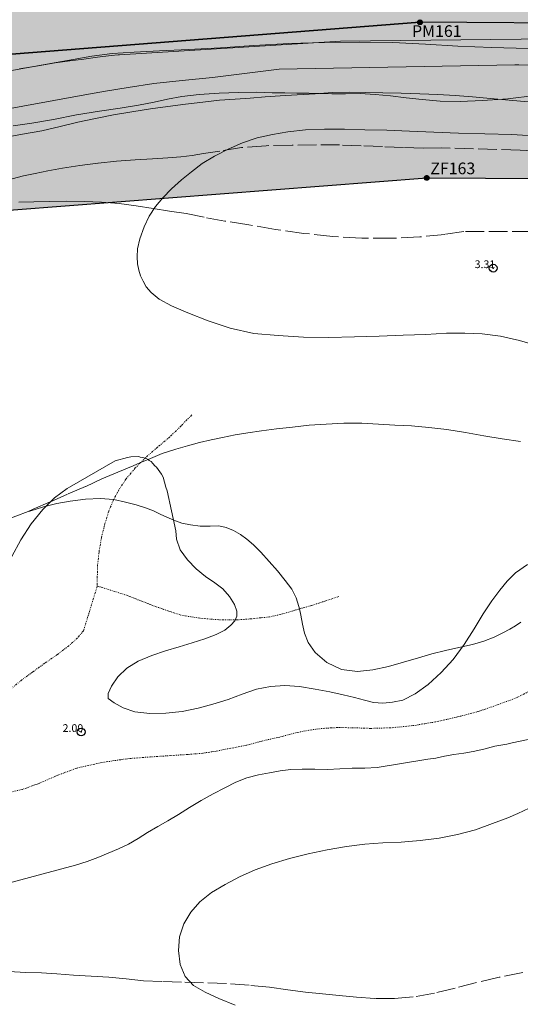
# Model space of a CAD drawing. Extents: x 499867 to 501117, y 1831487 to 1832297.
# Drawn here: x 500708 to 500773, y 1831793 to 1831919 of the extents above; entities that cross this region are included whole.
import ezdxf

# ---------------------------------------------------------------- set-up
doc = ezdxf.new("R2010")
doc.units = 0
doc.header["$MEASUREMENT"] = 0
doc.header["$PDMODE"] = 32
doc.header["$PDSIZE"] = -0.37
doc.linetypes.add('ACAD_ISO02W100', pattern=[15, 12, -3])
doc.linetypes.add('DIVIDE', pattern=[1.25, 0.5, -0.25, 0, -0.25, 0, -0.25])
for name, color, linetype in [('0BUFER', 7, 'Continuous'), ('0E20', 7, 'Continuous'), ('0MM', 7, 'Continuous'), ('0TODAS1K', 7, 'Continuous'), ('0VERT1', 7, 'Continuous'), ('0VERT7', 7, 'Continuous'), ('1TODAS1K', 7, 'Continuous'), ('1VERTICE', 7, 'Continuous'), ('1VERTICE2', 7, 'Continuous'), ('ARBOLES', 90, 'Continuous'), ('COTA FOTOGRAMETRICA', 10, 'Continuous'), ('CURVA INTERMEDIA', 17, 'Continuous'), ('CURVA MAESTRA', 17, 'Continuous'), ('ESCURRIMIENTO', 7, 'Continuous'), ('ESTERO', 7, 'Continuous'), ('VEREDA', 7, 'Continuous')]:
    doc.layers.add(name, color=color, linetype=linetype)
doc.styles.add('WMF-Times New Roman0', font='TIMES.TTF')
doc.linetypes.add('ZIGZAG', pattern='A,0.00254,-5.08,[131,ltypeshp.shx,S=5.08,R=0,X=-5.08,Y=0],-10.16,[131,ltypeshp.shx,S=5.08,R=180,X=5.08,Y=0],-5.08', length=20.32254)

msp = doc.modelspace()

# ---------------------------------------------------------------- hatches: boundary and pattern name
at = {"linetype": 'Continuous'}
for color, points in [(131, [(500955.25, 1831899.89), (500947.35, 1831899.91), (500918.04, 1831904.92), (500891.52, 1831906.62), (500876.55, 1831909.09), (500864.52, 1831910), (500856.86, 1831911.82), (500813.7, 1831916.74), (500783.98, 1831918.72), (500759.77, 1831918.85), (500691.35, 1831913.51), (500677.78, 1831910.85), (500649.53, 1831907.24), (500632.98, 1831903.12), (500609.03, 1831891.8), (500585.3, 1831886.59), (500570.35, 1831877.89), (500561.66, 1831871.9), (500557.95, 1831867.13), (500556.44, 1831863.46), (500555.97, 1831860.02), (500556.68, 1831856.13), (500559.05, 1831851.64), (500564.91, 1831843.69), (500574.46, 1831833.11), (500576.66, 1831828.55), (500577.01, 1831826.15), (500574.45, 1831814.36), (500572.58, 1831809.66), (500569.05, 1831806.43), (500564.32, 1831804.37), (500562.13, 1831804.52), (500560.24, 1831806.26), (500559.66, 1831811.68), (500560.09, 1831818.99), (500558.89, 1831823.53), (500556.58, 1831828.66), (500546.12, 1831846.03), (500539.52, 1831851.84), (500533.78, 1831853.81), (500528.02, 1831852.77), (500519.24, 1831849.77), (500513.31, 1831849.68), (500501.26, 1831846.86), (500488.22, 1831842.19), (500480.13, 1831836.84), (500475.39, 1831831.73), (500475.64, 1831829.22), (500478.62, 1831826.93), (500486.07, 1831823.98), (500496.03, 1831822.68), (500504.25, 1831823.18), (500511.07, 1831824.85), (500516.9, 1831827.78), (500518.84, 1831827.2), (500519.13, 1831825.39), (500518.07, 1831823.03), (500509.84, 1831814.51), (500494.65, 1831803.76), (500484.53, 1831798.78), (500473.04, 1831797.44), (500464.37, 1831797.46), (500457.46, 1831798.65), (500420.94, 1831811.02), (500400.34, 1831812.72), (500393.3, 1831814.08), (500389.77, 1831815.79), (500381.04, 1831823.2), (500372.96, 1831826.23), (500367.23, 1831826.33), (500359.95, 1831824.78), (500356.76, 1831822.44), (500352.24, 1831816.61), (500346.29, 1831814.36), (500342.17, 1831814.4), (500335.59, 1831815.95), (500322.49, 1831820.67), (500314.2, 1831827.37), (500305.39, 1831830.81), (500287.54, 1831834.64), (500218.35, 1831844.37), (500203.9, 1831845.03), (500195.23, 1831846.56), (500181.92, 1831850.27), (500162.36, 1831857.1), (500131.7, 1831862.07), (500108.23, 1831868.85), (500086.97, 1831876.3), (500055.7, 1831883), (499996.78, 1831902.86), (499992.13, 1831907.05), (499988.92, 1831917.15), (499987.61, 1831930.03), (499986.85, 1831951.68), (499985.77, 1831958.78), (499974.84, 1831993.23), (499969.77, 1832006.7), (499967.16, 1832010.85), (499962.22, 1832016.35), (499936.02, 1832027.84), (499925.44, 1832027.88), (499898.68, 1832020.53), (499892.39, 1832017.34), (499890.25, 1832015.92), (499890.25, 1832089.38), (499899.65, 1832087.25), (499914.11, 1832087.15), (499922.59, 1832085.14), (499958.86, 1832067.7), (499979.39, 1832054.96), (500028.23, 1832030.29), (500037.95, 1832026.09), (500096.21, 1832004.19), (500108.4, 1832001.71), (500127.41, 1831991.4), (500160.71, 1831979.52), (500226.46, 1831953.91), (500249.57, 1831945.97), (500277.99, 1831940.92), (500287.56, 1831936.54), (500301.67, 1831928.37), (500306.92, 1831926.36), (500315.66, 1831924.51), (500345.39, 1831922.26), (500373.83, 1831918.72), (500397.7, 1831921.99), (500404.59, 1831922.56), (500438.49, 1831925.35), (500495.72, 1831938.72), (500515.89, 1831946.86), (500531.74, 1831954.83), (500535.92, 1831958.05), (500537.9, 1831964.31), (500539.18, 1831977.13), (500537.03, 1831984.55), (500530.31, 1831992.12), (500499.51, 1832011.67), (500471.6, 1832025.85), (500426.6, 1832045.41), (500424.04, 1832048.1), (500424.28, 1832049.52), (500425.58, 1832050.28), (500429.52, 1832049.9), (500442.65, 1832044.35), (500481.89, 1832025.63), (500489.63, 1832023.22), (500497.2, 1832023.12), (500507.46, 1832018.64), (500513.96, 1832014.73), (500533.73, 1831999.22), (500545.42, 1831987.18), (500546.46, 1831984.78), (500547.26, 1831978.7), (500546.56, 1831968), (500546.72, 1831966.17), (500547.91, 1831965.01), (500552.18, 1831963.84), (500560.37, 1831963.05), (500569.07, 1831963.4), (500577.39, 1831965.45), (500591.22, 1831971.71), (500599.99, 1831974.19), (500631.11, 1831978.45), (500653.54, 1831980.1), (500671.7, 1831983.85), (500675.39, 1831983.84), (500687.31, 1831980.72), (500695.36, 1831979.78), (500717.22, 1831982.37), (500725.99, 1831984.46), (500731.37, 1831984.9), (500747.72, 1831984.8), (500779.31, 1831981.88), (500789.72, 1831982.49), (500798.82, 1831984.49), (500805.47, 1831985.04), (500831.33, 1831982.28), (500892.99, 1831981.63), (500898.86, 1831982.33), (500908, 1831986.09), (500915.35, 1831991.55), (500921.85, 1831999.18), (500930.12, 1832010.75), (500944.73, 1832035.16), (500954.43, 1832047.43), (500955.25, 1832048.02), (500955.25, 1832033.79), (500938.82, 1832011.22), (500929.09, 1831984.59), (500928.66, 1831975.81), (500930.97, 1831969.01), (500934.23, 1831965.48), (500945.03, 1831961.46), (500954.64, 1831959.95), (500955.25, 1831959.93)]), (174, [(500759.77, 1831918.55), (500759.72, 1831918.55), (500759.67, 1831918.57), (500759.62, 1831918.59), (500759.58, 1831918.62), (500759.54, 1831918.66), (500759.51, 1831918.7), (500759.49, 1831918.75), (500759.48, 1831918.8), (500759.47, 1831918.85), (500759.48, 1831918.9), (500759.49, 1831918.95), (500759.51, 1831919), (500759.54, 1831919.04), (500759.58, 1831919.08), (500759.62, 1831919.11), (500759.67, 1831919.13), (500759.72, 1831919.14), (500759.77, 1831919.15), (500759.82, 1831919.14), (500759.87, 1831919.13), (500759.92, 1831919.11), (500759.96, 1831919.08), (500760, 1831919.04), (500760.03, 1831919), (500760.05, 1831918.95), (500760.07, 1831918.9), (500760.07, 1831918.85), (500760.07, 1831918.8), (500760.05, 1831918.75), (500760.03, 1831918.7), (500760, 1831918.66), (500759.96, 1831918.62), (500759.92, 1831918.59), (500759.87, 1831918.57), (500759.82, 1831918.55)]), (174, [(500760.65, 1831898.54), (500760.6, 1831898.55), (500760.55, 1831898.56), (500760.5, 1831898.58), (500760.46, 1831898.61), (500760.42, 1831898.65), (500760.39, 1831898.69), (500760.37, 1831898.74), (500760.35, 1831898.79), (500760.35, 1831898.84), (500760.35, 1831898.9), (500760.37, 1831898.95), (500760.39, 1831898.99), (500760.42, 1831899.04), (500760.46, 1831899.07), (500760.5, 1831899.1), (500760.55, 1831899.13), (500760.6, 1831899.14), (500760.65, 1831899.14), (500760.7, 1831899.14), (500760.75, 1831899.13), (500760.8, 1831899.1), (500760.84, 1831899.07), (500760.88, 1831899.04), (500760.91, 1831898.99), (500760.93, 1831898.95), (500760.94, 1831898.9), (500760.95, 1831898.84), (500760.94, 1831898.79), (500760.93, 1831898.74), (500760.91, 1831898.69), (500760.88, 1831898.65), (500760.84, 1831898.61), (500760.8, 1831898.58), (500760.75, 1831898.56), (500760.7, 1831898.55)])]:
    msp.add_hatch(color=color, dxfattribs=at).paths.add_polyline_path(points)
h = msp.add_hatch(color=254, dxfattribs=at)
h.paths.add_polyline_path([(500586.636, 1831790.958), (500583.011, 1831792.149), (500571.927, 1831787.068), (500566.647, 1831783.277), (500562.613, 1831778.3), (500556.838, 1831766.32), (500556.318, 1831763.451), (500557.678, 1831761.344), (500567.665, 1831757.808), (500570.203, 1831755.635), (500571.896, 1831752.032), (500583.742, 1831748.992), (500602.503, 1831740.465), (500626.165, 1831724.282), (500641.415, 1831717.289), (500658.372, 1831713.128), (500696.665, 1831699.409), (500783.004, 1831674.299), (500789.211, 1831673.556), (500798.286, 1831674.369), (500802.784, 1831676.338), (500804.353, 1831678.899), (500804.928, 1831683.077), (500803.438, 1831686.992), (500799.438, 1831691.784), (500791.936, 1831698.297), (500777.583, 1831705.311), (500735.794, 1831731.471), (500709.22, 1831746.423), (500695.668, 1831752.975), (500653.958, 1831770.618), (500623.04, 1831776.714), (500593.734, 1831786.525)], flags=16)
h.paths.add_polyline_path([(499936.017, 1832027.843), (499925.439, 1832027.88), (499898.676, 1832020.532), (499892.392, 1832017.34), (499890.255, 1832015.923), (499890.255, 1831991.926), (499902.481, 1832000.032), (499905.926, 1832001.782), (499928.1, 1832007.871), (499931.789, 1832007.858), (499950.238, 1831999.763), (499951.135, 1831998.767), (499951.753, 1831997.78), (499955.932, 1831986.675), (499966.231, 1831954.219), (499966.906, 1831949.809), (499967.643, 1831928.661), (499968.576, 1831917.866), (499961.885, 1831923.21), (499951.193, 1831929.03), (499940.836, 1831931.204), (499928.616, 1831929.941), (499919.107, 1831925.36), (499912.518, 1831920.175), (499894.135, 1831921.886), (499891.494, 1831922.41), (499890.255, 1831922.898), (499890.255, 1831902.266), (499891.778, 1831901.964), (499917.969, 1831900.924), (499922.001, 1831902.187), (499929.757, 1831908.291), (499934.148, 1831910.406), (499939.785, 1831910.989), (499944.21, 1831910.06), (499950.778, 1831906.485), (499960.869, 1831898.425), (499965.123, 1831892.833), (499969.775, 1831884.113), (499973.84, 1831878.715), (499975.658, 1831876.301), (499991.866, 1831861.102), (499998.33, 1831856.605), (500003.195, 1831853.749), (500016.842, 1831849.149), (500037.612, 1831845.969), (500055.459, 1831838.771), (500064.948, 1831832.219), (500074.084, 1831827.164), (500092.118, 1831814.257), (500122.629, 1831803.719), (500152.782, 1831803.316), (500152.863, 1831803.315), (500167.883, 1831800.134), (500178.058, 1831796.148), (500193.453, 1831793.784), (500211.246, 1831789.723), (500227.5, 1831784.407), (500245.528, 1831779.993), (500252.305, 1831776.942), (500259.56, 1831774.859), (500271.397, 1831769.138), (500278.055, 1831764.627), (500290.599, 1831760.115), (500293.268, 1831759.864), (500297.271, 1831761.239), (500301.488, 1831761.027), (500308.771, 1831756.359), (500314.144, 1831754.939), (500321.847, 1831756.327), (500323.893, 1831754.944), (500327.511, 1831747.704), (500330.694, 1831746.216), (500335.629, 1831745.73), (500344.61, 1831746.52), (500353.119, 1831743.63), (500363.311, 1831743), (500371.125, 1831738.65), (500376.727, 1831738.046), (500382.145, 1831733.515), (500388.228, 1831731.66), (500396.188, 1831727.693), (500403.339, 1831729.428), (500406.471, 1831729.383), (500419.734, 1831723.31), (500431.002, 1831720.189), (500449.428, 1831712.721), (500467.874, 1831711.407), (500485.964, 1831704.779), (500496.022, 1831704.803), (500509.488, 1831698.187), (500526.595, 1831693.042), (500538.989, 1831689.315), (500555.268, 1831679.737), (500564.665, 1831680.396), (500570.885, 1831678.543), (500582.623, 1831670.123), (500628.237, 1831653.116), (500707.725, 1831633.746), (500718.483, 1831633.205), (500728.723, 1831634.335), (500741.287, 1831625.622), (500753.475, 1831621.251), (500760.416, 1831616.855), (500783.78, 1831606.757), (500808.489, 1831597.366), (500825.535, 1831593.753), (500843.565, 1831585.471), (500856.073, 1831581.926), (500867.461, 1831577.068), (500882.436, 1831572.693), (500899.77, 1831570.061), (500955.255, 1831551.417), (500955.255, 1831572.516), (500904.492, 1831589.573), (500886.761, 1831592.266), (500874.213, 1831595.931), (500862.75, 1831600.821), (500850.507, 1831604.291), (500831.86, 1831612.857), (500814.149, 1831616.611), (500791.304, 1831625.293), (500769.791, 1831634.591), (500762.308, 1831639.33), (500750.519, 1831643.558), (500733.969, 1831655.035), (500717.885, 1831653.26), (500710.621, 1831653.626), (500634.118, 1831672.268), (500592.111, 1831687.93), (500579.814, 1831696.752), (500566.892, 1831700.601), (500560.06, 1831700.122), (500547.055, 1831707.774), (500535.843, 1831711.146), (500516.827, 1831716.865), (500500.647, 1831724.814), (500489.489, 1831724.787), (500472.107, 1831731.156), (500454.007, 1831732.446), (500437.449, 1831739.156), (500426.61, 1831742.158), (500410.969, 1831749.32), (500401.089, 1831749.462), (500398.571, 1831748.851), (500395.657, 1831750.304), (500391.862, 1831751.461), (500384.903, 1831757.28), (500377.306, 1831758.1), (500369.074, 1831762.682), (500357.02, 1831763.427), (500347.478, 1831766.668), (500340.416, 1831766.267), (500336.505, 1831770.458), (500328.738, 1831775.151), (500321.921, 1831776.269), (500314.964, 1831775.409), (500307.803, 1831780.735), (500294.422, 1831781.407), (500290.848, 1831780.18), (500287.191, 1831782.595), (500281.41, 1831786.512), (500266.723, 1831793.61), (500259.205, 1831795.769), (500252.066, 1831798.983), (500232.995, 1831803.652), (500216.591, 1831809.017), (500197.201, 1831813.443), (500183.287, 1831815.579), (500173.641, 1831819.358), (500155.09, 1831823.287), (500126.115, 1831823.674), (500101.394, 1831832.212), (500084.781, 1831844.103), (500075.497, 1831849.239), (500064.997, 1831856.489), (500042.937, 1831865.387), (500021.585, 1831868.656), (500011.54, 1831872.042), (500009.119, 1831873.463), (500000.356, 1831880.558), (500049.311, 1831864.051), (500081.546, 1831857.013), (500102.68, 1831849.641), (500126.153, 1831842.86), (500157.426, 1831837.636), (500175.332, 1831831.388), (500191.758, 1831826.87), (500202.981, 1831825.056), (500216.36, 1831824.439), (500284.138, 1831814.911), (500299.613, 1831811.596), (500304.042, 1831809.865), (500309.924, 1831805.114), (500315.708, 1831801.859), (500330.992, 1831796.487), (500341.982, 1831794.4), (500349.759, 1831794.665), (500359.305, 1831797.899), (500365.093, 1831801.288), (500369.459, 1831806.18), (500381.08, 1831797.775), (500389.484, 1831794.453), (500396.519, 1831793.084), (500416.512, 1831791.401), (500451.039, 1831779.704), (500460.987, 1831777.749), (500472.989, 1831777.439), (500486.846, 1831778.912), (500493.372, 1831780.838), (500503.488, 1831785.823), (500524.219, 1831800.611), (500532.453, 1831809.134), (500536.297, 1831814.801), (500538.356, 1831820.148), (500539.934, 1831816.918), (500539.774, 1831809.535), (500541.45, 1831799.416), (500542.923, 1831796.256), (500547.216, 1831791.066), (500538.822, 1831775.005), (500536.639, 1831767.018), (500536.622, 1831759.978), (500537.524, 1831756.611), (500540.874, 1831750.498), (500544.822, 1831746.023), (500547.678, 1831744.023), (500555.326, 1831740.96), (500559.04, 1831736.711), (500561.896, 1831734.711), (500577.067, 1831730.057), (500592.646, 1831722.976), (500614.875, 1831707.774), (500633.079, 1831699.109), (500652.601, 1831693.951), (500691.08, 1831680.205), (500777.419, 1831655.095), (500786.834, 1831653.698), (500800.071, 1831654.449), (500806.306, 1831656.048), (500815.64, 1831661.017), (500821.674, 1831668.899), (500824.049, 1831675.426), (500824.624, 1831686.55), (500822.13, 1831694.106), (500818.792, 1831699.808), (500812.55, 1831706.887), (500800.717, 1831716.266), (500787.306, 1831722.82), (500745.601, 1831748.901), (500719.027, 1831763.853), (500704.373, 1831770.981), (500661.749, 1831789.038), (500628.17, 1831796.088), (500602.324, 1831804.74), (500593.814, 1831809.521), (500596.702, 1831822.675), (500596.462, 1831831.377), (500592.474, 1831841.806), (500589.302, 1831846.521), (500578.375, 1831859.132), (500581.068, 1831860.988), (500592.654, 1831867.725), (500613.325, 1831872.267), (500639.737, 1831884.189), (500653.228, 1831887.547), (500681.257, 1831891.15), (500694.221, 1831893.69), (500760.649, 1831898.844), (500783.263, 1831898.721), (500811.901, 1831896.811), (500853.403, 1831892.09), (500863.016, 1831890.057), (500874.16, 1831889.215), (500890.244, 1831886.658), (500915.708, 1831885.029), (500947.306, 1831879.91), (500955.255, 1831879.893), (500955.255, 1831899.893), (500947.349, 1831899.91), (500918.038, 1831904.921), (500891.521, 1831906.617), (500876.548, 1831909.092), (500864.522, 1831910), (500856.864, 1831911.825), (500813.698, 1831916.736), (500783.983, 1831918.717), (500759.771, 1831918.849), (500691.355, 1831913.509), (500677.784, 1831910.846), (500649.533, 1831907.237), (500632.984, 1831903.118), (500609.034, 1831891.801), (500585.305, 1831886.588), (500570.35, 1831877.891), (500561.656, 1831871.898), (500557.946, 1831867.125), (500556.437, 1831863.456), (500555.975, 1831860.019), (500556.683, 1831856.134), (500559.05, 1831851.644), (500564.913, 1831843.685), (500574.461, 1831833.115), (500576.663, 1831828.551), (500577.006, 1831826.148), (500574.453, 1831814.362), (500572.576, 1831809.656), (500569.046, 1831806.431), (500564.318, 1831804.373), (500562.13, 1831804.524), (500560.244, 1831806.256), (500559.658, 1831811.682), (500560.092, 1831818.991), (500558.893, 1831823.529), (500556.578, 1831828.656), (500546.122, 1831846.034), (500539.519, 1831851.839), (500533.782, 1831853.809), (500528.021, 1831852.775), (500519.236, 1831849.774), (500513.313, 1831849.679), (500501.257, 1831846.858), (500488.224, 1831842.192), (500480.133, 1831836.845), (500475.387, 1831831.728), (500475.637, 1831829.224), (500478.624, 1831826.934), (500486.069, 1831823.984), (500496.03, 1831822.676), (500504.246, 1831823.183), (500511.07, 1831824.851), (500516.896, 1831827.777), (500518.839, 1831827.2), (500519.134, 1831825.389), (500518.069, 1831823.03), (500516.373, 1831821.274), (500509.835, 1831814.507), (500494.647, 1831803.763), (500484.531, 1831798.778), (500473.04, 1831797.439), (500464.369, 1831797.461), (500457.456, 1831798.647), (500420.939, 1831811.018), (500400.339, 1831812.716), (500393.304, 1831814.085), (500389.765, 1831815.791), (500381.037, 1831823.2), (500372.964, 1831826.225), (500367.227, 1831826.333), (500359.954, 1831824.781), (500356.761, 1831822.44), (500352.237, 1831816.609), (500346.286, 1831814.361), (500342.166, 1831814.399), (500335.585, 1831815.952), (500322.491, 1831820.673), (500314.202, 1831827.368), (500305.385, 1831830.813), (500287.54, 1831834.636), (500218.348, 1831844.369), (500203.902, 1831845.035), (500195.235, 1831846.565), (500181.921, 1831850.272), (500162.36, 1831857.097), (500131.704, 1831862.074), (500108.231, 1831868.855), (500086.969, 1831876.305), (500055.7, 1831883.003), (499996.782, 1831902.864), (499992.125, 1831907.055), (499988.922, 1831917.147), (499987.608, 1831930.026), (499986.853, 1831951.676), (499985.766, 1831958.783), (499974.836, 1831993.227), (499969.766, 1832006.698), (499967.163, 1832010.855), (499962.219, 1832016.347)])

# ---------------------------------------------------------------- linework, layer by layer
at = {"layer": '0BUFER'}
for points in [[(500856.864, 1831911.825), (500813.698, 1831916.736), (500783.983, 1831918.717), (500759.771, 1831918.849), (500691.355, 1831913.509)], [(500694.221, 1831893.69), (500760.649, 1831898.844), (500783.263, 1831898.721), (500811.901, 1831896.811), (500853.403, 1831892.09)]]:
    msp.add_lwpolyline(points, dxfattribs=at)
at = {"layer": '0E20', "linetype": 'Continuous', "lineweight": 20, "ltscale": 0.5}
for points in [[(500760.65, 1831898.84), (500694.22, 1831893.69)], [(500783.26, 1831898.72), (500760.65, 1831898.84)]]:
    msp.add_lwpolyline(points, dxfattribs=at)
at = {"layer": '0MM', "linetype": 'Continuous', "lineweight": 20, "ltscale": 0.09}
for points in [[(500691.35, 1831913.51), (500759.77, 1831918.85)], [(500783.98, 1831918.72), (500759.77, 1831918.85)]]:
    msp.add_lwpolyline(points, dxfattribs=at)
at = {"layer": '0TODAS1K', "elevation": 0.079}
for points in [[(500691.355, 1831913.509), (500759.771, 1831918.849)], [(500783.983, 1831918.717), (500759.771, 1831918.849)]]:
    msp.add_lwpolyline(points, dxfattribs=at)
at = {"layer": '0VERT1', "color": 174}
msp.add_lwpolyline([(500759.77, 1831918.55), (500759.72, 1831918.55), (500759.67, 1831918.57), (500759.62, 1831918.59), (500759.58, 1831918.62), (500759.54, 1831918.66), (500759.51, 1831918.7), (500759.49, 1831918.75), (500759.48, 1831918.8), (500759.47, 1831918.85), (500759.48, 1831918.9), (500759.49, 1831918.95), (500759.51, 1831919), (500759.54, 1831919.04), (500759.58, 1831919.08), (500759.62, 1831919.11), (500759.67, 1831919.13), (500759.72, 1831919.14), (500759.77, 1831919.15), (500759.82, 1831919.14), (500759.87, 1831919.13), (500759.92, 1831919.11), (500759.96, 1831919.08), (500760, 1831919.04), (500760.03, 1831919), (500760.05, 1831918.95), (500760.07, 1831918.9), (500760.07, 1831918.85), (500760.07, 1831918.8), (500760.05, 1831918.75), (500760.03, 1831918.7), (500760, 1831918.66), (500759.96, 1831918.62), (500759.92, 1831918.59), (500759.87, 1831918.57), (500759.82, 1831918.55), (500759.77, 1831918.55)], dxfattribs=at)
at = {"layer": '0VERT7', "color": 174}
msp.add_lwpolyline([(500760.65, 1831898.54), (500760.6, 1831898.55), (500760.55, 1831898.56), (500760.5, 1831898.58), (500760.46, 1831898.61), (500760.42, 1831898.65), (500760.39, 1831898.69), (500760.37, 1831898.74), (500760.35, 1831898.79), (500760.35, 1831898.84), (500760.35, 1831898.9), (500760.37, 1831898.95), (500760.39, 1831898.99), (500760.42, 1831899.04), (500760.46, 1831899.07), (500760.5, 1831899.1), (500760.55, 1831899.13), (500760.6, 1831899.14), (500760.65, 1831899.14), (500760.7, 1831899.14), (500760.75, 1831899.13), (500760.8, 1831899.1), (500760.84, 1831899.07), (500760.88, 1831899.04), (500760.91, 1831898.99), (500760.93, 1831898.95), (500760.94, 1831898.9), (500760.95, 1831898.84), (500760.94, 1831898.79), (500760.93, 1831898.74), (500760.91, 1831898.69), (500760.88, 1831898.65), (500760.84, 1831898.61), (500760.8, 1831898.58), (500760.75, 1831898.56), (500760.7, 1831898.55), (500760.65, 1831898.54)], dxfattribs=at)
at = {"layer": 'ARBOLES', "color": 3, "linetype": 'ZIGZAG', "lineweight": 9, "ltscale": 0.05}
for points in [[(500703.669, 1831911.999), (500712.994, 1831913.697), (500715.192, 1831914.073), (500717.591, 1831914.495), (500720.203, 1831914.833), (500723.035, 1831915.026), (500726.281, 1831915.182), (500730.025, 1831915.359), (500734.125, 1831915.583), (500738.426, 1831915.851), (500742.907, 1831916.112), (500747.501, 1831916.267), (500752.016, 1831916.299), (500756.294, 1831916.271), (500760.489, 1831916.029), (500764.658, 1831915.797), (500769.001, 1831915.62), (500773.662, 1831915.474)], [(500774.546, 1831909.435), (500771.08, 1831909.028), (500767.83, 1831908.782), (500764.939, 1831908.673), (500762.381, 1831908.712), (500760.075, 1831908.929), (500757.987, 1831909.153), (500755.999, 1831909.4), (500754.017, 1831909.584), (500752.095, 1831909.683), (500750.222, 1831909.671), (500748.466, 1831909.645), (500746.948, 1831909.68), (500745.493, 1831909.721), (500743.964, 1831909.729), (500742.42, 1831909.775), (500740.774, 1831909.798), (500738.805, 1831909.854), (500736.443, 1831909.847), (500733.95, 1831909.738), (500731.4, 1831909.559), (500729.153, 1831909.293), (500727.337, 1831908.953), (500725.627, 1831908.572), (500723.61, 1831908.187), (500721.231, 1831907.819), (500718.572, 1831907.437), (500715.627, 1831906.951), (500712.678, 1831906.375), (500709.887, 1831905.891), (500707.492, 1831905.56)]]:
    msp.add_lwpolyline(points, dxfattribs=at)
at = {"layer": 'COTA FOTOGRAMETRICA'}
for p in [(500769.19, 1831887.242, 3.306), (500716.22, 1831827.595, 1.996)]:
    msp.add_point(p, dxfattribs=at)
at = {"layer": 'CURVA INTERMEDIA', "color": 17, "linetype": 'Continuous', "lineweight": 9}
for points, elevation in [([(500774.882, 1831913.318), (500772.488, 1831913.385), (500771.981, 1831913.385), (500741.667, 1831912.823), (500737.226, 1831912.271), (500733.114, 1831911.776), (500729.197, 1831911.39), (500725.551, 1831910.991), (500722.261, 1831910.485), (500719.343, 1831909.989), (500716.69, 1831909.543), (500697.198, 1831905.952)], 1.037), ([(500773.685, 1831908.634), (500771.226, 1831908.849), (500768.856, 1831909.059), (500766.524, 1831909.286), (500764.314, 1831909.435), (500762.068, 1831909.568), (500759.774, 1831909.657), (500757.354, 1831909.735), (500755.013, 1831909.781), (500752.762, 1831909.823), (500750.665, 1831909.867), (500748.527, 1831909.805), (500746.295, 1831909.656), (500743.983, 1831909.539), (500741.814, 1831909.396), (500739.863, 1831909.261), (500737.965, 1831909.106), (500736.04, 1831908.961), (500734.025, 1831908.821), (500731.879, 1831908.577), (500729.642, 1831908.339), (500727.385, 1831908.046), (500725.117, 1831907.728), (500722.739, 1831907.36), (500720.377, 1831906.955), (500718.047, 1831906.476), (500715.782, 1831906.003), (500713.522, 1831905.467), (500711.188, 1831904.898), (500708.662, 1831904.465), (500706.126, 1831904.005)], 2.072), ([(500775.168, 1831877.182), (500772.58, 1831877.937), (500770.127, 1831878.486), (500767.789, 1831878.777), (500765.559, 1831878.872), (500763.197, 1831878.865), (500760.54, 1831878.728), (500757.612, 1831878.602), (500754.541, 1831878.502), (500751.379, 1831878.406), (500748.074, 1831878.335), (500744.81, 1831878.371), (500741.554, 1831878.587), (500738.409, 1831878.852), (500735.392, 1831879.527), (500732.531, 1831880.448), (500729.956, 1831881.474), (500727.838, 1831882.414), (500726.268, 1831883.266), (500725.212, 1831884.103), (500724.577, 1831884.838), (500724.176, 1831885.544), (500723.839, 1831886.257), (500723.628, 1831886.981), (500723.486, 1831887.802), (500723.428, 1831888.682), (500723.485, 1831889.702), (500723.782, 1831891.027), (500724.305, 1831892.54), (500724.984, 1831893.902), (500725.776, 1831895.158), (500726.707, 1831896.3), (500727.819, 1831897.433), (500729.121, 1831898.584), (500730.419, 1831899.645), (500731.797, 1831900.675), (500733.362, 1831901.632), (500735.113, 1831902.518), (500736.961, 1831903.336), (500738.864, 1831903.98), (500740.812, 1831904.422), (500742.808, 1831904.754), (500745.055, 1831905.019), (500747.485, 1831905.122), (500750.053, 1831905.111), (500752.692, 1831905.041), (500755.51, 1831904.963), (500758.436, 1831904.844), (500761.542, 1831904.716), (500764.749, 1831904.611), (500768.109, 1831904.508), (500771.57, 1831904.427), (500775.07, 1831904.209)], 3.049), ([(500707.291, 1831850.159), (500708.449, 1831852.285), (500709.804, 1831854.366), (500711.284, 1831856.214), (500712.811, 1831857.708), (500714.405, 1831858.899), (500714.716, 1831859.066), (500720.587, 1831862.454), (500722.201, 1831862.903), (500722.619, 1831862.956), (500723.616, 1831863), (500723.813, 1831862.954), (500724.547, 1831862.793), (500724.82, 1831862.626), (500724.986, 1831862.501), (500725.205, 1831862.355), (500725.421, 1831862.119), (500725.679, 1831861.835), (500725.904, 1831861.626), (500726.567, 1831860.726), (500726.758, 1831860.346), (500727.123, 1831859.072), (500727.272, 1831858.585), (500728.378, 1831853.478), (500728.492, 1831852.385), (500728.97, 1831851.006), (500729.888, 1831849.733), (500731, 1831848.568), (500732.211, 1831847.579), (500733.404, 1831846.781), (500734.427, 1831846.019), (500735.303, 1831845.037), (500735.915, 1831844.004), (500736.255, 1831843.138), (500736.215, 1831842.479), (500735.961, 1831841.903), (500735.464, 1831841.329), (500734.702, 1831840.705), (500733.589, 1831840.124), (500732.126, 1831839.586), (500730.508, 1831839.047), (500728.837, 1831838.528), (500727.076, 1831838.014), (500725.311, 1831837.409), (500723.541, 1831836.714), (500722.088, 1831835.805), (500720.923, 1831834.693), (500720.115, 1831833.473), (500719.701, 1831832.561), (500719.698, 1831831.919), (500720.448, 1831831.323), (500721.639, 1831830.679), (500723.126, 1831830.166), (500725.033, 1831829.949), (500727.108, 1831830.006), (500729.217, 1831830.233), (500731.245, 1831830.644), (500733.16, 1831831.161), (500735.106, 1831831.757), (500736.939, 1831832.458), (500738.741, 1831833.079), (500740.567, 1831833.446), (500742.392, 1831833.568), (500744.303, 1831833.442), (500746.287, 1831833.105), (500748.18, 1831832.772), (500749.899, 1831832.384), (500751.347, 1831832.008), (500752.624, 1831831.668), (500753.806, 1831831.395), (500754.996, 1831831.303), (500756.241, 1831831.435), (500757.592, 1831831.679), (500759.142, 1831832.52), (500760.826, 1831833.708), (500762.49, 1831835.24), (500764.062, 1831836.93), (500765.445, 1831838.847), (500766.743, 1831840.857), (500767.909, 1831842.766), (500768.993, 1831844.461), (500770.043, 1831845.832), (500770.984, 1831847), (500772.038, 1831848.063), (500773.607, 1831849.111)], 2.019), ([(500778.591, 1831827.673), (500771.638, 1831826.184), (500770.942, 1831826.032), (500769.401, 1831825.77), (500767.972, 1831825.402), (500766.628, 1831825.095), (500765.415, 1831824.889), (500764.139, 1831824.678), (500762.926, 1831824.472), (500761.793, 1831824.236), (500760.765, 1831824.112), (500754.282, 1831823.032), (500752.686, 1831822.944), (500751.057, 1831822.93), (500749.471, 1831822.869), (500747.874, 1831822.781), (500746.239, 1831822.83), (500744.647, 1831822.833), (500743.178, 1831822.757), (500741.805, 1831822.613), (500740.418, 1831822.353), (500739.004, 1831822.102), (500737.528, 1831821.692), (500736.118, 1831821.134), (500734.683, 1831820.432), (500733.18, 1831819.634), (500731.656, 1831818.783), (500730.139, 1831817.868), (500728.722, 1831816.976), (500727.363, 1831816.153), (500726.071, 1831815.426), (500724.759, 1831814.647), (500723.547, 1831813.889), (500722.293, 1831813.179), (500721.016, 1831812.57), (500719.696, 1831812.007), (500718.349, 1831811.455), (500716.986, 1831810.94), (500715.479, 1831810.45), (500703.635, 1831807.306)], 2.019), ([(500736.013, 1831792.47), (500733.928, 1831793.337), (500732.156, 1831794.144), (500730.676, 1831794.991), (500729.591, 1831796.146), (500728.957, 1831797.677), (500728.734, 1831799.479), (500728.872, 1831801.264), (500729.42, 1831802.921), (500730.341, 1831804.434), (500731.498, 1831805.763), (500732.991, 1831806.933), (500734.714, 1831807.983), (500736.56, 1831808.955), (500738.592, 1831809.854), (500740.727, 1831810.623), (500742.995, 1831811.34), (500745.403, 1831811.941), (500747.833, 1831812.443), (500750.322, 1831812.86), (500752.68, 1831813.174), (500755.013, 1831813.345), (500757.378, 1831813.442), (500759.812, 1831813.636), (500762.25, 1831813.919), (500764.589, 1831814.425), (500766.907, 1831815.031), (500769.105, 1831815.805), (500771.086, 1831816.572), (500772.363, 1831817.091), (500774.533, 1831818.12)], 3.049)]:
    msp.add_lwpolyline(points, dxfattribs=dict(at, elevation=elevation))
at = {"layer": 'CURVA MAESTRA', "color": 17, "linetype": 'Continuous', "lineweight": 13, "elevation": 0.004}
msp.add_lwpolyline([(500708.297, 1831912.877), (500710.712, 1831913.261), (500712.873, 1831913.621), (500714.786, 1831913.893), (500716.587, 1831914.116), (500718.336, 1831914.36), (500720.1, 1831914.567), (500720.991, 1831914.652), (500721.144, 1831914.667), (500749.542, 1831916.436), (500776.635, 1831916.746), (500791.637, 1831915.852), (500792.577, 1831915.826), (500812.789, 1831913.748), (500879.539, 1831906.73)], dxfattribs=at)
at = {"layer": 'ESCURRIMIENTO', "color": 4, "linetype": 'DIVIDE', "lineweight": 13, "ltscale": 0.5, "elevation": 0.079}
for points in [[(500730.436, 1831868.361), (500729.067, 1831866.96), (500727.635, 1831865.552), (500726.053, 1831864.233), (500724.525, 1831862.894), (500723.87, 1831862.239), (500723.177, 1831861.546), (500721.989, 1831860.136), (500721.083, 1831858.74), (500720.382, 1831857.471), (500720.371, 1831857.452), (500719.778, 1831855.997), (500719.287, 1831854.409), (500718.831, 1831852.594), (500718.519, 1831850.754), (500718.342, 1831849.107), (500718.297, 1831847.562), (500718.295, 1831846.368)], [(500718.295, 1831846.368), (500716.532, 1831840.616), (500715.747, 1831839.694), (500714.65, 1831838.678), (500713.178, 1831837.562), (500711.551, 1831836.444), (500710.015, 1831835.322), (500708.61, 1831834.302), (500707.275, 1831833.225), (500706.065, 1831831.916), (500704.991, 1831830.247), (500703.946, 1831828.415), (500703.189, 1831826.532), (500702.712, 1831824.664), (500702.586, 1831819.131)], [(500749.361, 1831845.029), (500747.67, 1831844.457), (500745.814, 1831843.856), (500744.276, 1831843.414), (500743.815, 1831843.281), (500741.88, 1831842.711), (500740.435, 1831842.381), (500739.353, 1831842.278), (500738.108, 1831842.146), (500736.247, 1831842.007), (500733.922, 1831842.017), (500731.489, 1831842.221), (500729.038, 1831842.617), (500726.758, 1831843.375), (500724.908, 1831844.059), (500723.362, 1831844.656), (500722.199, 1831845.136), (500718.295, 1831846.368)], [(500773.995, 1831832.928), (500772.282, 1831832.04), (500769.841, 1831831.114), (500767.23, 1831830.223), (500764.601, 1831829.523), (500761.785, 1831828.895), (500758.904, 1831828.415), (500756.068, 1831828.132), (500753.495, 1831828.054), (500751.228, 1831828.133), (500749.249, 1831828.162), (500747.562, 1831828.079), (500745.861, 1831827.878), (500743.917, 1831827.526), (500741.764, 1831826.948), (500739.579, 1831826.445), (500737.463, 1831825.884), (500735.445, 1831825.499), (500733.592, 1831825.142), (500731.86, 1831824.862), (500729.962, 1831824.707), (500727.73, 1831824.558), (500725.153, 1831824.389), (500722.12, 1831824.152), (500718.804, 1831823.656), (500715.649, 1831822.944), (500712.997, 1831821.947), (500710.817, 1831820.982), (500708.682, 1831820.213), (500706.56, 1831819.716)]]:
    msp.add_lwpolyline(points, dxfattribs=at)
at = {"layer": 'ESTERO', "color": 131, "lineweight": 9}
msp.add_lwpolyline([(500856.86, 1831911.82), (500813.7, 1831916.74), (500783.98, 1831918.72), (500759.77, 1831918.85), (500691.35, 1831913.51)], dxfattribs=at)
at = {"layer": 'ESTERO', "color": 131, "lineweight": 9, "elevation": 0.079}
for points in [[(500691.355, 1831913.509), (500759.771, 1831918.849)], [(500955.255, 1831899.893), (500947.349, 1831899.91), (500918.038, 1831904.921), (500891.521, 1831906.617), (500876.548, 1831909.092), (500864.522, 1831910), (500856.864, 1831911.825), (500813.698, 1831916.736), (500783.983, 1831918.717), (500759.771, 1831918.849)]]:
    msp.add_lwpolyline(points, dxfattribs=at)
at = {"layer": 'VEREDA', "linetype": 'ACAD_ISO02W100', "lineweight": 0, "ltscale": 0.2, "elevation": 0.079}
for points in [[(500774.365, 1831902.306), (500772.634, 1831902.423), (500762.479, 1831902.7), (500760.171, 1831902.673), (500757.659, 1831902.754), (500754.978, 1831902.871), (500752.233, 1831902.982), (500749.425, 1831903.086), (500746.485, 1831903.089), (500743.343, 1831903.046), (500740.011, 1831902.985), (500736.852, 1831902.735), (500734.044, 1831902.288), (500731.957, 1831901.961), (500730.48, 1831901.704), (500729.017, 1831901.565), (500727.346, 1831901.444), (500725.395, 1831901.31), (500723.173, 1831901.188), (500720.776, 1831901.011), (500718.349, 1831900.754), (500716.044, 1831900.418), (500713.84, 1831900.106), (500711.95, 1831899.733), (500710.298, 1831899.421), (500708.8, 1831899.112), (500707.372, 1831898.744)], [(500774.016, 1831891.964), (500765.43, 1831891.941), (500762.961, 1831891.578), (500759.744, 1831891.258), (500756.153, 1831891.083), (500752.3, 1831891.101), (500748.556, 1831891.321), (500744.847, 1831891.713), (500741.217, 1831892.227), (500737.76, 1831892.796), (500734.708, 1831893.301), (500732.044, 1831893.779), (500729.714, 1831894.25), (500727.577, 1831894.585), (500725.466, 1831894.91), (500723.302, 1831895.256), (500721.091, 1831895.559), (500718.828, 1831895.728), (500716.598, 1831895.824), (500714.31, 1831895.85), (500712.146, 1831895.797), (500710.135, 1831895.747), (500708.198, 1831895.729)], [(500709.408, 1831855.929), (500710.064, 1831856.226), (500712.281, 1831857.208), (500714.572, 1831858.222), (500716.805, 1831859.167), (500718.895, 1831860.136), (500720.944, 1831860.999), (500722.919, 1831861.829), (500723.87, 1831862.239), (500724.83, 1831862.653), (500726.621, 1831863.401), (500728.376, 1831863.98), (500729.888, 1831864.406), (500731.454, 1831864.812), (500732.936, 1831865.159), (500734.408, 1831865.479), (500736.006, 1831865.811), (500737.638, 1831866.069), (500739.386, 1831866.313), (500741.325, 1831866.575), (500743.398, 1831866.785), (500745.544, 1831867.028), (500747.723, 1831867.197), (500749.999, 1831867.299), (500752.296, 1831867.299), (500754.426, 1831867.181), (500756.545, 1831867.037), (500758.685, 1831866.945), (500760.9, 1831866.733), (500763.249, 1831866.469), (500765.647, 1831866.094), (500767.997, 1831865.676), (500770.321, 1831865.269), (500772.713, 1831864.958)], [(500709.408, 1831855.929), (500709.61, 1831856.003), (500711.381, 1831856.544), (500713.085, 1831856.989), (500714.817, 1831857.27), (500716.783, 1831857.521), (500718.713, 1831857.603), (500720.382, 1831857.471), (500720.408, 1831857.469), (500721.94, 1831857.153), (500723.308, 1831856.808), (500724.512, 1831856.435), (500725.525, 1831856.044), (500726.373, 1831855.624), (500727.232, 1831855.231), (500728.155, 1831854.844), (500729.168, 1831854.453), (500730.28, 1831854.238), (500731.502, 1831854.072), (500732.787, 1831854.066), (500733.901, 1831854.095), (500734.869, 1831853.905), (500735.791, 1831853.518), (500736.689, 1831852.987), (500737.503, 1831852.397), (500738.382, 1831851.659), (500739.333, 1831850.71), (500740.408, 1831849.529), (500741.473, 1831848.321), (500742.464, 1831847.08), (500743.29, 1831845.965), (500743.871, 1831844.852), (500744.208, 1831843.742), (500744.276, 1831843.414), (500744.444, 1831842.609), (500744.67, 1831841.449), (500744.923, 1831840.28), (500745.393, 1831839.118), (500746.3, 1831837.818), (500747.796, 1831836.535), (500749.707, 1831835.613), (500751.731, 1831835.383), (500753.713, 1831835.597), (500755.714, 1831836.019), (500757.677, 1831836.578), (500759.575, 1831837.132), (500761.31, 1831837.656), (500763.066, 1831838.081), (500764.776, 1831838.462), (500766.512, 1831838.833), (500767.998, 1831839.27), (500769.308, 1831839.805), (500770.437, 1831840.349), (500771.318, 1831840.806), (500772.072, 1831841.25), (500772.745, 1831841.725)], [(500694.908, 1831850.198), (500695.306, 1831850.378), (500697.133, 1831851.142), (500698.929, 1831851.827), (500700.608, 1831852.526), (500702.351, 1831853.232), (500704.147, 1831853.916), (500705.98, 1831854.617), (500707.824, 1831855.345), (500709.408, 1831855.929)], [(500773.01, 1831796.652), (500769.961, 1831796.053), (500767.034, 1831795.376), (500764.278, 1831794.664), (500761.632, 1831794.001), (500758.905, 1831793.523), (500756.471, 1831793.329), (500753.983, 1831793.31), (500751.603, 1831793.494), (500749.387, 1831793.707), (500747.236, 1831793.925), (500745.047, 1831794.127), (500742.809, 1831794.44), (500740.427, 1831794.778), (500737.798, 1831795.028), (500734.913, 1831795.254), (500731.951, 1831795.357), (500729.132, 1831795.435), (500726.584, 1831795.5), (500724.237, 1831795.61), (500722.005, 1831795.859), (500719.779, 1831796.045), (500717.506, 1831796.188), (500715.223, 1831796.304), (500713.114, 1831796.476), (500711.122, 1831796.632), (500709.116, 1831796.672), (500706.923, 1831796.784)]]:
    msp.add_lwpolyline(points, dxfattribs=at)

# ---------------------------------------------------------------- texts
at = {"layer": '1TODAS1K', "style": 'WMF-Times New Roman0'}
for s, p in [('3.31', (500766.805, 1831887.242)), ('2.00', (500713.835, 1831827.595))]:
    msp.add_text(s, height=1, dxfattribs=at).set_placement(p)
at = {"layer": '1VERTICE', "lineweight": 9, "style": 'WMF-Times New Roman0'}
msp.add_text('PM161', height=1.5, dxfattribs=at).set_placement((500758.76, 1831916.976))
at = {"layer": '1VERTICE2', "lineweight": 9, "style": 'WMF-Times New Roman0'}
msp.add_text('ZF163', height=1.5, dxfattribs=at).set_placement((500761.107, 1831899.316))

doc.saveas('drawing.dxf')
